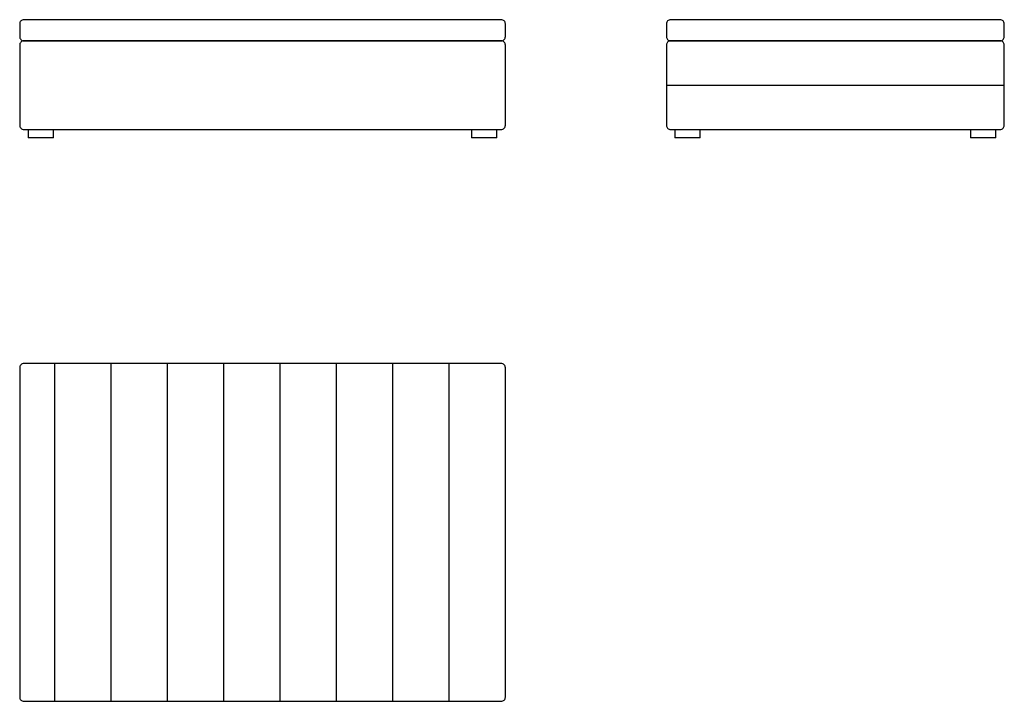
# Model space of a CAD drawing. Units: millimetres. Extents: x 2214 to 4546, y 717 to 2332.
import ezdxf

# ---------------------------------------------------------------- set-up
doc = ezdxf.new("R2010")
doc.units = ezdxf.units.MM

msp = doc.modelspace()

# ---------------------------------------------------------------- linework, layer by layer
for p, q in [((3745.6, 2176.6), (4545.6, 2176.6)), ((2234.4, 2071.6), (2234.4, 2051.6)), ((2294.4, 2051.6), (2234.4, 2051.6)), ((2294.4, 2051.6), (2294.4, 2071.6)), ((3284.4, 2071.6), (3284.4, 2051.6)), ((3344.4, 2051.6), (3284.4, 2051.6)), ((3344.4, 2051.6), (3344.4, 2071.6)), ((3765.6, 2071.6), (3765.6, 2051.6)), ((3825.6, 2051.6), (3765.6, 2051.6)), ((3825.6, 2051.6), (3825.6, 2071.6)), ((4465.6, 2071.6), (4465.6, 2051.6)), ((4525.6, 2051.6), (4465.6, 2051.6)), ((4525.6, 2051.6), (4525.6, 2071.6)), ((2297.8, 717.4), (2297.8, 1517.4)), ((2431.1, 717.4), (2431.1, 1517.4)), ((2564.4, 717.4), (2564.4, 1517.4)), ((2697.8, 717.4), (2697.8, 1517.4)), ((2831.1, 717.4), (2831.1, 1517.4)), ((2964.4, 717.4), (2964.4, 1517.4)), ((3097.8, 717.4), (3097.8, 1517.4)), ((3231.1, 717.4), (3231.1, 1517.4))]:
    msp.add_line(p, q)
for points in [[(3364.4, 2321.6, 0.414214), (3354.4, 2331.6), (2224.4, 2331.6, 0.414214), (2214.4, 2321.6), (2214.4, 2291.6, 0.414214), (2224.4, 2281.6), (3354.4, 2281.6, 0.414214), (3364.4, 2291.6)], [(4545.6, 2321.6, 0.414214), (4535.6, 2331.6), (3755.6, 2331.6, 0.414214), (3745.6, 2321.6), (3745.6, 2291.6, 0.414214), (3755.6, 2281.6), (4535.6, 2281.6, 0.414214), (4545.6, 2291.6)], [(3364.4, 2271.6, 0.414214), (3354.4, 2281.6), (2224.4, 2281.6, 0.414214), (2214.4, 2271.6), (2214.4, 2081.6, 0.414214), (2224.4, 2071.6), (3354.4, 2071.6, 0.414214), (3364.4, 2081.6)], [(4545.6, 2271.6, 0.414214), (4535.6, 2281.6), (3755.6, 2281.6, 0.414214), (3745.6, 2271.6), (3745.6, 2081.6, 0.414214), (3755.6, 2071.6), (4535.6, 2071.6, 0.414214), (4545.6, 2081.6)], [(3364.4, 1507.4, 0.414214), (3354.4, 1517.4), (2224.4, 1517.4, 0.414214), (2214.4, 1507.4), (2214.4, 727.4, 0.414214), (2224.4, 717.4), (3354.4, 717.4, 0.414214), (3364.4, 727.4)]]:
    msp.add_lwpolyline(points, format="xyb", close=True)

doc.saveas('drawing.dxf')
